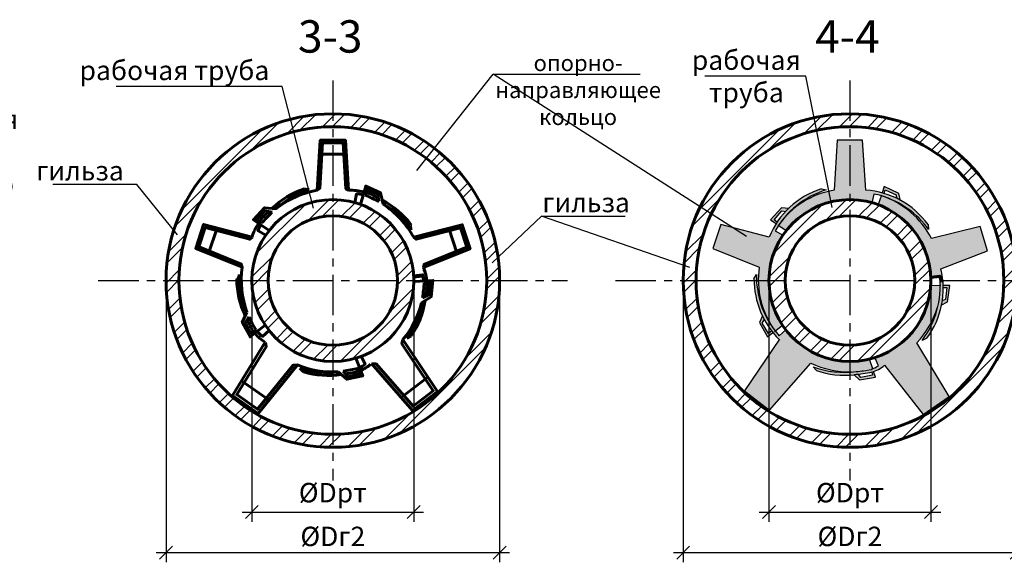
# Model space of a CAD drawing. Units: millimetres. Extents: x 113734 to 116109, y 83773 to 85684.
# Drawn here: x 114219 to 114523, y 84126 to 84294 of the extents above; entities that cross this region are included whole.
import ezdxf
from ezdxf import colors
from ezdxf.entities.mleader import LeaderData, LeaderLine
from ezdxf.math import Vec2, Vec3

# ---------------------------------------------------------------- set-up
doc = ezdxf.new("R2010")
doc.units = ezdxf.units.MM
doc.linetypes.add('CENTER', pattern=[2, 1.25, -0.25, 0.25, -0.25])
for name, color, linetype, lineweight in [('АК_Выноски', 1, 'Continuous', 30), ('АК_Оси', 94, 'CENTER', 25), ('АК_Размеры', 1, 'Continuous', 30), ('АК_Тексты_5.0', 255, 'Continuous', 50), ('АК_Трубы', 3, 'Continuous', 30), ('АК_Штриховка', 3, 'Continuous', 25)]:
    doc.layers.add(name, color=color, linetype=linetype, lineweight=lineweight)
doc.styles.add('Simplex_Аннот_3.0', font='simplex.shx', dxfattribs={"width": 0.8, "height": 3})
doc.dimstyles.new('ЛМГТ_Аннотат', dxfattribs={"dimtxt": 3, "dimasz": 2, "dimexe": 1.5, "dimexo": 0, "dimgap": 1, "dimtad": 1, "dimdec": 0, "dimzin": 0, "dimdsep": 46, "dimtxsty": 'Simplex_Аннот_3.0', "dimblk": 'OBLIQUE', "dimcen": 0, "dimdle": 1.5, "dimaunit": 1, "dimadec": 5, "dimazin": 0, "dimtfac": 1, "dimtdec": 0, "dimtmove": 0, "dimatfit": 0, "dimfxl": 1, "dimtolj": 1, "dimtzin": 0, "dimarcsym": 0})

# ---------------------------------------------------------------- blocks, each defined once
blk = doc.blocks.new('_None')
blk = doc.blocks.new('_Oblique')
at = {"color": 0, "linetype": 'ByBlock', "lineweight": -2}
blk.add_line((-0.5, -0.5), (0.5, 0.5), dxfattribs=at)
blk = doc.blocks.new('*D36')
at = {"layer": 'Defpoints', "color": 0, "transparency": 16777216}
for p in [(114291.0486438071, 84213.48274953294), (114341.0486438071, 84213.48274953294), (114341.0486438071, 84141.9630517839)]:
    blk.add_point(p, dxfattribs=at)
at = {"layer": 'АК_Размеры', "color": 0, "lineweight": -2, "transparency": 16777216}
for p, q in [((114291.0486438071, 84213.48274953294), (114291.0486438071, 84138.9630517839)), ((114341.0486438071, 84213.48274953294), (114341.0486438071, 84138.9630517839))]:
    blk.add_line(p, q, dxfattribs=at)
at = {"layer": 'АК_Размеры', "color": 0, "linetype": 'Continuous', "lineweight": -2, "transparency": 16777216}
blk.add_line((114288.0486438071, 84141.9630517839), (114344.0486438071, 84141.9630517839), dxfattribs=at)
at = {"layer": 'АК_Размеры', "color": 0, "lineweight": -2, "transparency": 16777216, "xscale": 4, "yscale": 4, "zscale": 4, "rotation": 180}
blk.add_blockref('_Oblique', (114291.0486438071, 84141.9630517839), dxfattribs=at)
at = {"layer": 'АК_Размеры', "color": 0, "lineweight": -2, "transparency": 16777216, "xscale": 4, "yscale": 4, "zscale": 4}
blk.add_blockref('_Oblique', (114341.0486438071, 84141.9630517839), dxfattribs=at)
at = {"layer": 'АК_Размеры', "color": 0, "lineweight": 50, "transparency": 16777216, "insert": (114316.0486438071, 84147.9630517839), "char_height": 6, "attachment_point": 5, "style": 'Simplex_Аннот_3.0'}
blk.add_mtext('\\A1;%%CDрт ', dxfattribs=at)
blk = doc.blocks.new('*D37')
at = {"layer": 'Defpoints', "color": 0, "transparency": 16777216}
for p in [(114264.5486438071, 84213.48274953294), (114367.5486438071, 84213.48274953294), (114367.5486438071, 84129.44739197467)]:
    blk.add_point(p, dxfattribs=at)
at = {"layer": 'АК_Размеры', "color": 0, "lineweight": -2, "transparency": 16777216}
for p, q in [((114264.5486438071, 84213.48274953294), (114264.5486438071, 84126.44739197467)), ((114367.5486438071, 84213.48274953294), (114367.5486438071, 84126.44739197467))]:
    blk.add_line(p, q, dxfattribs=at)
at = {"layer": 'АК_Размеры', "color": 0, "linetype": 'Continuous', "lineweight": -2, "transparency": 16777216}
blk.add_line((114261.5486438071, 84129.44739197467), (114370.5486438071, 84129.44739197467), dxfattribs=at)
at = {"layer": 'АК_Размеры', "color": 0, "lineweight": -2, "transparency": 16777216, "xscale": 4, "yscale": 4, "zscale": 4, "rotation": 180}
blk.add_blockref('_Oblique', (114264.5486438071, 84129.44739197467), dxfattribs=at)
at = {"layer": 'АК_Размеры', "color": 0, "lineweight": -2, "transparency": 16777216, "xscale": 4, "yscale": 4, "zscale": 4}
blk.add_blockref('_Oblique', (114367.5486438071, 84129.44739197467), dxfattribs=at)
at = {"layer": 'АК_Размеры', "color": 0, "lineweight": 50, "transparency": 16777216, "insert": (114316.0486438071, 84134.44739197467), "char_height": 6, "attachment_point": 5, "style": 'Simplex_Аннот_3.0'}
blk.add_mtext('\\A1;%%CDг2', dxfattribs=at)
blk = doc.blocks.new('*D38')
at = {"layer": 'Defpoints', "color": 0, "transparency": 16777216}
for p in [(114450.6994504558, 84213.48274953294), (114500.6994504557, 84213.48274953294), (114500.6994504557, 84141.9630517839)]:
    blk.add_point(p, dxfattribs=at)
at = {"layer": 'АК_Размеры', "color": 0, "lineweight": -2, "transparency": 16777216}
for p, q in [((114450.6994504558, 84213.48274953294), (114450.6994504558, 84138.9630517839)), ((114500.6994504557, 84213.48274953294), (114500.6994504557, 84138.9630517839))]:
    blk.add_line(p, q, dxfattribs=at)
at = {"layer": 'АК_Размеры', "color": 0, "linetype": 'Continuous', "lineweight": -2, "transparency": 16777216}
blk.add_line((114447.6994504558, 84141.9630517839), (114503.6994504557, 84141.9630517839), dxfattribs=at)
at = {"layer": 'АК_Размеры', "color": 0, "lineweight": -2, "transparency": 16777216, "xscale": 4, "yscale": 4, "zscale": 4, "rotation": 180}
blk.add_blockref('_Oblique', (114450.6994504558, 84141.9630517839), dxfattribs=at)
at = {"layer": 'АК_Размеры', "color": 0, "lineweight": -2, "transparency": 16777216, "xscale": 4, "yscale": 4, "zscale": 4}
blk.add_blockref('_Oblique', (114500.6994504557, 84141.9630517839), dxfattribs=at)
at = {"layer": 'АК_Размеры', "color": 0, "lineweight": 50, "transparency": 16777216, "insert": (114475.6994504558, 84147.9630517839), "char_height": 6, "attachment_point": 5, "style": 'Simplex_Аннот_3.0'}
blk.add_mtext('\\A1;%%CDрт ', dxfattribs=at)
blk = doc.blocks.new('*D39')
at = {"layer": 'Defpoints', "color": 0, "transparency": 16777216}
for p in [(114424.1994504557, 84213.48274953294), (114527.1994504558, 84213.48274953294), (114527.1994504558, 84129.44739197467)]:
    blk.add_point(p, dxfattribs=at)
at = {"layer": 'АК_Размеры', "color": 0, "lineweight": -2, "transparency": 16777216}
for p, q in [((114424.1994504557, 84213.48274953294), (114424.1994504557, 84126.44739197467)), ((114527.1994504558, 84213.48274953294), (114527.1994504558, 84126.44739197467))]:
    blk.add_line(p, q, dxfattribs=at)
at = {"layer": 'АК_Размеры', "color": 0, "linetype": 'Continuous', "lineweight": -2, "transparency": 16777216}
blk.add_line((114421.1994504557, 84129.44739197467), (114530.1994504558, 84129.44739197467), dxfattribs=at)
at = {"layer": 'АК_Размеры', "color": 0, "lineweight": -2, "transparency": 16777216, "xscale": 4, "yscale": 4, "zscale": 4, "rotation": 180}
blk.add_blockref('_Oblique', (114424.1994504557, 84129.44739197467), dxfattribs=at)
at = {"layer": 'АК_Размеры', "color": 0, "lineweight": -2, "transparency": 16777216, "xscale": 4, "yscale": 4, "zscale": 4}
blk.add_blockref('_Oblique', (114527.1994504558, 84129.44739197467), dxfattribs=at)
at = {"layer": 'АК_Размеры', "color": 0, "lineweight": 50, "transparency": 16777216, "insert": (114475.6994504558, 84134.44739197467), "char_height": 6, "attachment_point": 5, "style": 'Simplex_Аннот_3.0'}
blk.add_mtext('\\A1;%%CDг2', dxfattribs=at)

msp = doc.modelspace()

# ---------------------------------------------------------------- hatches: boundary and pattern name
at = {"layer": 'АК_Штриховка'}
h = msp.add_hatch(dxfattribs=at)
h.set_pattern_fill('ANSI32', color=256, scale=0.66)
h.set_pattern_definition([(45, (238.1318666557781, -253.0013039259647), (-4.445226779929231, 4.445226779929232), []), (45, (241.0953524557781, -253.0013039259647), (-4.445226779929231, 4.445226779929232), [])])
h.paths.add_polyline_path([(114367.5486438071, 84213.48274953294, 1), (114264.5486438071, 84213.48274953294, 1)])
h.paths.add_polyline_path([(114268.5486438071, 84213.48274953294, -1), (114363.5486438071, 84213.48274953294, -1)], flags=16)
h = msp.add_hatch(dxfattribs=at)
h.set_pattern_fill('ANSI32', color=256, scale=0.66)
h.set_pattern_definition([(45, (397.7826733044349, -253.0013039259647), (-4.445226779929231, 4.445226779929232), []), (45, (400.7461591044348, -253.0013039259647), (-4.445226779929231, 4.445226779929232), [])])
h.paths.add_polyline_path([(114527.1994504558, 84213.48274953294, 1), (114424.1994504557, 84213.48274953294, 1)])
h.paths.add_polyline_path([(114428.1994504557, 84213.48274953294, -1), (114523.1994504558, 84213.48274953294, -1)], flags=16)
at = {"layer": 'АК_Штриховка', "true_color": 0x383838}
h = msp.add_hatch(color=250, dxfattribs=at)
h.dxf.hatch_style = 1
edge = h.paths.add_edge_path()
edge.add_line((114452.2621001387, 84232.24284321834), (114454.6716911774, 84235.0353498026))
edge.add_line((114454.6716911774, 84235.03534980258), (114455.826320845, 84234.77932652232))
edge.add_arc((114474.9053811883, 84214.3751570285), 27.93457850614839, 130.271474490924, 133.0777997233576, ccw=False)
edge.add_line((114456.8481904576, 84235.68896802585), (114454.5900701056, 84235.92163759019))
edge.add_line((114454.5900701056, 84235.9216375902), (114451.1456128463, 84232.22401388179))
edge.add_line((114451.1456128463, 84232.22401388177), (114452.6925593991, 84231.18181305536))
edge.add_arc((114460.5353450721, 84225.86403358402), 9.475656474273332, 142.2080222492861, 145.8608736258047, ccw=False)
edge.add_line((114453.0472945241, 84231.67068189514), (114452.2621001387, 84232.24284321832))
edge = h.paths.add_edge_path()
edge.add_line((114479.5892672539, 84256.79519901863), (114471.7961351564, 84256.79398462092))
edge.add_line((114471.7961351564, 84256.79398462092), (114470.8103271971, 84241.36840935114))
edge.add_arc((114476.1251787946, 84212.87731665853), 28.98258115353465, 100.5667495201356, 128.4932351248399)
edge.add_line((114458.0857759941, 84235.5614511345), (114453.4436470915, 84230.67579414195))
edge.add_line((114453.4436470915, 84230.67579414195), (114455.9153378449, 84228.7663645569))
edge.add_arc((114475.698168284, 84213.4866312008), 24.99661240280608, 74.23983786557682, 142.3184543457195, ccw=False)
edge.add_line((114482.4875269063, 84237.54354790086), (114483.0244807373, 84240.23935790166))
edge.add_line((114483.0244807373, 84240.23935790166), (114484.7205665648, 84239.86405422841))
edge.add_line((114484.7205665648, 84239.8640542284), (114484.9706938767, 84240.74320151421))
edge.add_arc((114485.8452448977, 84262.56438530993), 21.83870192422214, 256.0483892843241, 267.70492380108533, ccw=False)
edge.add_line((114480.5798826761, 84241.36993173335), (114479.5892672539, 84256.79519901863))
h = msp.add_hatch(color=250, dxfattribs=at)
h.dxf.hatch_style = 1
edge = h.paths.add_edge_path()
edge.add_arc((114456.407639879, 84227.96513242181), 3.893359775372744, 128.5700825001048, 166.4188108444265, ccw=False)
edge.add_arc((114474.3838618517, 84216.76992158279), 24.88097854735936, 134.4756736254296, 145.0896951069062, ccw=False)
edge.add_arc((114476.423119209, 84215.4328042224), 27.26871905750903, 107.1729360737767, 135.5647989001393, ccw=False)
edge.add_line((114468.3718448366, 84241.4858274638), (114466.846437937, 84241.78353435973))
edge.add_arc((114474.5820973284, 84217.29945570548), 25.67704293267636, 107.5337500312509, 133.936147824381)
edge.add_arc((114474.5815430986, 84217.30018229996), 25.67613514655763, 133.9363822274828, 146.2542647327294)
edge.add_arc((114474.6197308967, 84217.27918180796), 25.71955494150431, 146.2626219995099, 156.122235239002)
edge.add_line((114451.1014840375, 84227.69011697515), (114454.0576424249, 84225.9980260044))
edge.add_line((114454.0576424249, 84225.9980260044), (114455.0576609918, 84227.49739456378))
edge.add_line((114455.0576609918, 84227.49739456378), (114452.6231456536, 84228.87938282403))
h = msp.add_hatch(color=250, dxfattribs=at)
h.dxf.hatch_style = 1
edge = h.paths.add_edge_path()
edge.add_arc((114477.9102764218, 84214.69493676534), 26.0487926758448, 73.04116242195721, 78.59806930883019, ccw=False)
edge.add_arc((114478.4062880935, 84215.76513939103), 24.88097854726708, 62.800842818970125, 73.41486430044182, ccw=False)
edge.add_arc((114477.7781412334, 84213.40889557358), 27.26871905752754, 35.49810526703601, 63.889968093388916, ccw=False)
edge.add_line((114499.9785522253, 84229.24318718471), (114499.7815592346, 84230.784838691))
edge.add_arc((114478.9712953084, 84215.74344749586), 25.67704293268355, 35.85891922456796, 62.2613170176934)
edge.add_arc((114478.9718108004, 84215.7442020675), 25.67613514649461, 62.2615514209345, 74.57943392618121)
edge.add_arc((114478.963881903, 84215.70134811565), 25.71955494153316, 74.58779119283122, 84.44740443232202)
edge.add_line((114481.4524919372, 84241.30022165508), (114480.7756554717, 84237.9619681201))
edge.add_line((114480.7756554717, 84237.9619681201), (114482.5134025657, 84237.48407875153))
edge.add_line((114482.5134025657, 84237.48407875153), (114483.059871946, 84240.22964384817))
h = msp.add_hatch(color=250, dxfattribs=at)
h.dxf.hatch_style = 1
edge = h.paths.add_edge_path()
edge.add_line((114486.6154331969, 84241.44865423435), (114489.9995128146, 84239.9816071534))
edge.add_line((114489.9995128146, 84239.9816071534), (114490.0995145632, 84238.80316867825))
edge.add_arc((114476.3144074038, 84214.50684185879), 27.93457850614839, 57.62421980281641, 60.43054503525002, ccw=False)
edge.add_line((114491.272531597, 84238.09911171431), (114490.82111888, 84240.32385197091))
edge.add_line((114490.82111888, 84240.3238519709), (114486.2644644019, 84242.50871051729))
edge.add_line((114486.2644644019, 84242.50871051729), (114485.731080143, 84240.72133047035))
edge.add_arc((114482.9944703912, 84231.64944904007), 9.475656474273332, 69.56076756117852, 73.21361893769699, ccw=False)
edge.add_line((114486.303499975, 84240.52854746458), (114486.6154331969, 84241.44865423435))
edge = h.paths.add_edge_path()
edge.add_line((114518.2007569191, 84222.68806886912), (114515.8752674579, 84230.12614712432))
edge.add_line((114515.8752674579, 84230.12614712433), (114500.8577411298, 84226.46635304272))
edge.add_arc((114475.2485479113, 84212.89582493884), 28.98258115353465, 27.91949483202804, 55.84598043673228)
edge.add_line((114491.51993287, 84236.8798204743), (114485.4721065207, 84239.85350530052))
edge.add_line((114485.4721065207, 84239.85350530053), (114484.3867723615, 84236.92481510124))
edge.add_arc((114475.7027730434, 84213.48513107051), 24.99661240280608, 1.5925831774691233, 69.67119965761191, ccw=False)
edge.add_line((114500.6897297814, 84214.17984294624), (114503.4229928619, 84214.47136294551))
edge.add_line((114503.4229928619, 84214.47136294554), (114503.5706343621, 84212.74053598453))
edge.add_line((114503.5706343621, 84212.74053598451), (114504.4843700905, 84212.76400172172))
edge.add_arc((114525.5732365059, 84218.43750284961), 21.83870192422214, 183.4011345962165, 195.0576691129777, ccw=False)
edge.add_line((114503.7730001069, 84217.14189693675), (114518.2007569192, 84222.68806886909))
at = {"layer": 'АК_Штриховка'}
h = msp.add_hatch(dxfattribs=at)
h.set_pattern_fill('ANSI32', color=256, scale=0.66)
h.set_pattern_definition([(45, (769.4798521437042, -253.0013039259647), (-4.445226779929231, 4.445226779929232), []), (45, (772.4433379437041, -253.0013039259647), (-4.445226779929231, 4.445226779929232), [])])
h.paths.add_polyline_path([(114316.0486438071, 84238.48274953291), (114316.0486438071, 84233.48274953291, -0.414213562373095), (114336.0486438071, 84213.48274953294), (114341.0486438071, 84213.48274953294, 0.414213562373095)])
h.paths.add_polyline_path([(114316.0486438071, 84238.48274953291, 0.414213562373095), (114291.0486438071, 84213.48274953294), (114296.0486438071, 84213.48274953294, -0.414213562373095), (114316.0486438071, 84233.48274953291)])
h.paths.add_polyline_path([(114316.0486438071, 84193.48274953297, -0.414213562373095), (114296.0486438071, 84213.48274953294), (114291.0486438071, 84213.48274953294, 0.414213562373095), (114316.0486438071, 84188.48274953297)])
h.paths.add_polyline_path([(114341.0486438071, 84213.48274953294), (114336.0486438071, 84213.48274953294, -0.414213562373095), (114316.0486438071, 84193.48274953297), (114316.0486438071, 84188.48274953297, 0.414213562373095)])
h = msp.add_hatch(dxfattribs=at)
h.set_pattern_fill('ANSI32', color=256, scale=0.66)
h.set_pattern_definition([(45, (929.1306587923609, -253.0013039259647), (-4.445226779929231, 4.445226779929232), []), (45, (932.0941445923609, -253.0013039259647), (-4.445226779929231, 4.445226779929232), [])])
h.paths.add_polyline_path([(114475.6994504558, 84238.48274953291), (114475.6994504558, 84233.48274953291, -0.414213562373095), (114495.6994504557, 84213.48274953294), (114500.6994504557, 84213.48274953294, 0.414213562373095)])
h.paths.add_polyline_path([(114475.6994504558, 84238.48274953291, 0.414213562373095), (114450.6994504558, 84213.48274953294), (114455.6994504558, 84213.48274953294, -0.414213562373095), (114475.6994504558, 84233.48274953291)])
h.paths.add_polyline_path([(114475.6994504558, 84193.48274953297, -0.414213562373095), (114455.6994504558, 84213.48274953294), (114450.6994504558, 84213.48274953294, 0.414213562373095), (114475.6994504558, 84188.48274953297)])
h.paths.add_polyline_path([(114500.6994504557, 84213.48274953294), (114495.6994504557, 84213.48274953294, -0.414213562373095), (114475.6994504558, 84193.48274953297), (114475.6994504558, 84188.48274953297, 0.414213562373095)])
at = {"layer": 'АК_Штриховка', "true_color": 0x383838}
h = msp.add_hatch(color=250, dxfattribs=at)
h.dxf.hatch_style = 1
edge = h.paths.add_edge_path()
edge.add_line((114450.5218034275, 84197.13231849602), (114448.6285102625, 84200.29770362077))
edge.add_line((114448.6285102625, 84200.29770362077), (114449.2345764802, 84201.31328292793))
edge.add_arc((114474.6026362998, 84213.00953092927), 27.93457850616161, 201.9463052975956, 204.7526305300279, ccw=False)
edge.add_line((114448.6923507216, 84202.5693308557), (114447.7615059454, 84200.49887905648))
edge.add_line((114447.7615059454, 84200.49887905648), (114450.1886436755, 84196.06653099488))
edge.add_line((114450.1886436755, 84196.06653099488), (114451.6643665277, 84197.20735011435))
edge.add_arc((114459.1783141392, 84202.98044780192), 9.475656474273332, 213.8828530559689, 217.5357044324874, ccw=False)
edge.add_line((114451.3118215628, 84197.69780072261), (114450.5218034275, 84197.13231849602))
edge = h.paths.add_edge_path()
edge.add_line((114435.8064808993, 84230.7931491569), (114433.35739899, 84223.39484481292))
edge.add_line((114433.35739899, 84223.39484481292), (114447.6907566788, 84217.60908236535))
edge.add_arc((114474.1506899431, 84213.72714049106), 26.74317746765454, 171.6536671607184, 201.8880977663919)
edge.add_line((114449.3353287665, 84203.75741678673), (114452.3808730351, 84197.76125108675))
edge.add_line((114452.3808730351, 84197.76125108675), (114454.9705936239, 84199.50725331827))
edge.add_arc((114475.6953625102, 84213.48275281656), 24.99661240280608, 145.9146686722596, 213.9932851524023, ccw=False)
edge.add_line((114454.9930721215, 84227.49152879014), (114452.6027968924, 84228.84884058428))
edge.add_line((114452.6027968924, 84228.84884058428), (114453.4923334482, 84230.34091454276))
edge.add_line((114453.4923334482, 84230.34091454276), (114452.7364123614, 84230.85476951534))
edge.add_arc((114432.2968035019, 84238.54575718964), 21.83870192421702, 327.7232200910392, 339.3797546078039, ccw=False)
edge.add_line((114450.7609524982, 84226.88367746194), (114435.8064808993, 84230.7931491569))
h = msp.add_hatch(color=250, dxfattribs=at)
h.dxf.hatch_style = 1
edge = h.paths.add_edge_path()
edge.add_arc((114474.4387031364, 84214.82023835978), 27.63130235718106, 216.8642787275445, 221.7822347532806, ccw=False)
edge.add_arc((114472.2420621692, 84213.31647584973), 24.97198429633822, 206.1978872786192, 217.1274791541044, ccw=False)
edge.add_arc((114474.0753357934, 84214.782234554), 27.26871905743047, 178.8689494642651, 207.2608122907073, ccw=False)
edge.add_line((114446.8119297308, 84215.32049926471), (114446.050218697, 84213.96576980603))
edge.add_arc((114472.5260223299, 84214.0993841281), 26.47614078359325, 180.2891497403389, 205.8163782046957)
edge.add_arc((114471.7279071852, 84213.37242568929), 25.44295029218531, 205.12539246279, 217.5130888787415)
edge.add_arc((114464.6728249477, 84207.3498711081), 16.18651752627314, 215.810105445927, 231.425257050154)
edge.add_line((114454.5799643004, 84194.69532593322), (114457.0206074617, 84196.86646762618))
edge.add_line((114457.0206074617, 84196.86646762618), (114455.9111658586, 84198.28677834585))
edge.add_line((114455.9111658586, 84198.28677834585), (114453.834520917, 84196.40946583328))
h = msp.add_hatch(color=250, dxfattribs=at)
h.dxf.hatch_style = 1
edge = h.paths.add_edge_path()
edge.add_arc((114477.0582562587, 84211.70872273487), 26.50656323058049, 0.4419285337316978, 5.9027938210356865, ccw=False)
edge.add_arc((114478.6852853669, 84211.5798403538), 24.8809785473408, -9.846411869242218, 0.7676096122353897, ccw=False)
edge.add_arc((114476.2489350145, 84211.47663974632), 27.26871905753709, 322.85085057902575, 351.2427134053848, ccw=False)
edge.add_line((114497.9839090753, 84195.00927986021), (114499.3966409535, 84195.65711027423))
edge.add_arc((114478.8330962246, 84211.03407882931), 25.67704293259591, 323.21166453642, 349.6140623295533)
edge.add_arc((114478.8339702003, 84211.033811853), 25.67613514667736, 349.6142967325427, 361.9321792377871)
edge.add_arc((114478.7907018534, 84211.02859853047), 25.71955494142632, 1.940536504967991, 11.80014974445633)
edge.add_line((114503.9667216929, 84216.28821176951), (114500.5785343329, 84215.9385967268))
edge.add_line((114500.5785343329, 84215.9385967268), (114500.6406847837, 84214.13740808243))
edge.add_line((114500.6406847837, 84214.13740808243), (114503.4242764859, 84214.43468525751))
h = msp.add_hatch(color=250, dxfattribs=at)
h.dxf.hatch_style = 1
h.paths.add_polyline_path([(114505.640670762, 84211.29783957043), (114505.2366441515, 84207.63164474542), (114504.1400809731, 84207.18862467213, -0.01224551582451855), (114503.8131897266, 84205.86016417852), (114505.8059254408, 84206.94747601221), (114506.550116693, 84211.94576434727), (114504.6849288907, 84211.92842474082, -0.01593992070652764), (114504.6694951259, 84211.32461057212)])
h.paths.add_polyline_path([(114498.2745765619, 84172.11698840928), (114506.2973565071, 84177.64239996261), (114496.3779049898, 84194.22302956633, 0.1143698152573276), (114502.721050906, 84205.26425200852), (114503.7793257852, 84211.92000585592), (114500.6608237445, 84212.0935614465, -0.2975124730886608), (114484.4713820799, 84190.07221311064), (114486.320460462, 84187.29631331965)])
h = msp.add_hatch(color=250, dxfattribs=at)
h.dxf.hatch_style = 1
h.paths.add_polyline_path([(114482.6959687568, 84184.28858510518), (114479.0798620114, 84183.561953147), (114478.3252058184, 84184.47256372232, -0.01224551582451855), (114476.960167845, 84184.38125928005), (114478.6005155502, 84182.81202314224), (114483.5891469199, 84183.61841259991), (114483.007074327, 84185.39053497055, -0.01593992070652764), (114482.4270063255, 84185.22215781966)])
h.paths.add_polyline_path([(114443.126146823, 84179.42775867258), (114450.8240490152, 84173.45804572116), (114463.6164016754, 84187.93798045431, 0.1143698152573276), (114476.0611588116, 84185.24129490471), (114482.7244610979, 84186.2509520933), (114481.9442756531, 84189.27526808082, -0.2975124730886608), (114456.0507809209, 84198.025395765), (114453.9662274458, 84195.42167778441)])
h = msp.add_hatch(color=250, dxfattribs=at)
h.dxf.hatch_style = 1
h.paths.add_polyline_path([(114484.4843128067, 84187.16928618241, -0.04987921385987946), (114482.1923592927, 84186.03763450572, -0.02912954967326006), (114477.6034950257, 84185.3658601643, -0.1245205285691275), (114464.3136784373, 84186.87015151519), (114465.3359729762, 84185.69950661567, 0.1118464627925757), (114476.9601678447, 84184.38125928004, 0.04969641003725057), (114482.4440323051, 84185.1630603839, 0.1048974967084173), (114486.3490180411, 84187.29903911546), (114485.1183160199, 84190.32492209844), (114483.4089058548, 84189.75390537514)])

# ---------------------------------------------------------------- linework, layer by layer
at = {"layer": 'АК_Оси', "ltscale": 10}
for p, q in [((114316.0486438071, 84275.27182770998), (114316.0486438071, 84151.69367135588)), ((114475.6994504558, 84275.27182770998), (114475.6994504558, 84151.69367135588)), ((114243.6511351501, 84213.48274953294), (114388.4461524641, 84213.48274953294)), ((114403.3019417988, 84213.48274953294), (114548.0969591127, 84213.48274953294))]:
    msp.add_line(p, q, dxfattribs=at)
at = {"layer": 'АК_Трубы'}
for p, q in [((114340.1824713048, 84230.71262541121), (114340.3748455418, 84229.17039074741)), ((114286.3998048636, 84213.98930828784), (114287.1625911821, 84215.34343259451))]:
    msp.add_line(p, q, dxfattribs=at)
at = {"layer": 'АК_Трубы', "lineweight": 60}
for points in [[(114320.9334216059, 84241.36917088085), (114319.9452099032, 84256.79459234566), (114312.152077711, 84256.79459234566), (114311.1638660083, 84241.36917088085)], [(114320.9334216059, 84241.36917088085), (114320.1030720259, 84241.81731123154), (114319.1948209845, 84255.99459234565), (114312.9024666297, 84255.99459234565), (114312.0015641968, 84241.93201882158), (114311.1638660083, 84241.36917088085)], [(114320.2190520205, 84252.52007296524), (114311.8782355936, 84252.52007296524)], [(114307.2120480001, 84241.78866458636), (114308.7372819651, 84241.49007296315)], [(114331.5493102876, 84237.09291537548), (114330.8036998988, 84240.52711966325), (114326.2177390418, 84242.64977599867), (114324.608609822, 84236.97698119505)], [(114326.0222326702, 84239.86307807214), (114326.5830989641, 84241.59459329167), (114329.986826633, 84240.173727375), (114330.2126629988, 84237.88285859898)], [(114298.4559461569, 84235.57816946197), (114294.9605839258, 84235.94167574187), (114291.5126164654, 84232.24732501518), (114296.3997872427, 84228.94801303794)], [(114294.0990817915, 84231.19181320014), (114292.629121137, 84232.2650939786), (114295.0413632242, 84235.05531083576), (114297.2882766681, 84234.55484925999)], [(114291.1101458496, 84226.8836774619), (114276.1556742506, 84230.7931491569), (114273.7065923413, 84223.39484481292), (114288.0399500301, 84217.60908236535)], [(114291.1101458496, 84226.8836774619), (114290.4237629285, 84226.23622963802), (114276.6793250047, 84229.82936836385), (114274.7018798855, 84223.85580710396), (114287.7688743145, 84218.58122125243), (114288.0399500301, 84217.60908236535)], [(114280.2996892987, 84229.70980031187), (114277.6784912853, 84221.79155936826)], [(114344.0665897423, 84217.54578476647), (114358.4129840651, 84223.29914549502), (114355.9806252519, 84230.70296477759), (114341.0173581788, 84226.82729345025)], [(114344.0665897423, 84217.54578476647), (114344.2331777096, 84218.47452512207), (114357.4187406293, 84223.76235551204), (114355.4547981229, 84229.74036966033), (114341.8135472919, 84226.2071168983), (114341.0173581788, 84226.82729345025)], [(114354.4374725556, 84221.70483885046), (114351.8341729009, 84229.62898231047)], [(114343.4478481827, 84206.6275185351), (114346.4445752636, 84208.46308949389), (114346.9375712438, 84213.49236994577), (114341.0513656468, 84213.14239651882)], [(114344.2420824736, 84212.75871582805), (114346.0617072762, 84212.79972232386), (114345.8417520089, 84209.11789646193), (114343.7532377522, 84208.14981071521)], [(114289.5439479158, 84203.72510185748), (114288.1004001587, 84200.52106318493), (114290.5240182666, 84196.08678960663), (114295.1920252726, 84199.6895119553)], [(114292.3388807297, 84198.21050858872), (114290.8580240462, 84197.15231227511), (114288.9672444887, 84200.31919949476), (114290.1484694301, 84202.29500045911)], [(114340.2685857071, 84196.37413571333), (114338.8758701088, 84195.68432496556)], [(114295.1635520816, 84194.44730263179), (114285.0657482847, 84177.9746842928), (114293.0284335769, 84172.36301664221), (114305.1456612965, 84187.41245479965)], [(114295.2189058996, 84194.37458374763), (114295.4740662681, 84193.04043012601), (114286.4085260882, 84178.25175068407), (114292.8377815195, 84173.72076102448), (114303.7754145319, 84187.30515800197), (114305.1456612965, 84187.41245479966)], [(114327.9674743462, 84187.86094683118), (114340.6666182163, 84173.29919757402), (114348.4026808107, 84179.2193754782), (114337.665486873, 84195.28254648538)], [(114328.0534187679, 84187.89202154185), (114329.4028249152, 84187.73653601372), (114340.8037791544, 84174.6633841051), (114347.050054202, 84179.44347204633), (114337.3581106657, 84193.94291643733), (114337.665486873, 84195.2825464854)], [(114317.7006585493, 84185.28733430736), (114320.3483839937, 84182.97665390694), (114325.2949494629, 84184.0101900502), (114323.20076088, 84189.52238307199)], [(114306.9657380713, 84185.25490732242), (114305.8910111605, 84186.37760838355)], [(114323.7887999413, 84186.36293774036), (114324.3720764898, 84184.63884249268), (114320.7929564744, 84183.74770731054), (114319.244614655, 84185.45115071238)], [(114337.1475742335, 84177.33438582184), (114345.4273103365, 84183.67062084208)], [(114287.8639381512, 84182.53939109818), (114296.386223498, 84176.5333477554)]]:
    msp.add_lwpolyline(points, dxfattribs=at)
at = {"layer": 'АК_Трубы'}
for points in [[(114480.579882676, 84241.36993173335), (114479.5892672539, 84256.79519901864), (114471.7961351564, 84256.79398462093), (114470.810327197, 84241.36840935114)], [(114466.8628546487, 84241.7886645863), (114468.3880886138, 84241.49007296318)], [(114491.272531597, 84238.09911171434), (114490.82111888, 84240.32385197093), (114486.2644644019, 84242.50871051729), (114485.678985654, 84240.52882878536)], [(114486.2553052976, 84240.3656281832), (114486.6154331968, 84241.44865423438), (114489.9995128146, 84239.98160715343), (114490.0995145632, 84238.8031686783)], [(114485.4721065207, 84239.85350530059), (114484.3864380949, 84236.92493897324)], [(114456.8481904576, 84235.68896802589), (114454.5900701055, 84235.92163759025), (114451.1456128463, 84232.22401388176), (114452.8981904277, 84231.05140526437)], [(114458.0857759941, 84235.56145113453), (114458.0021682311, 84235.57006581346)], [(114453.2242708261, 84231.5525798928), (114452.2621001386, 84232.24284321831), (114454.6716911773, 84235.0353498026), (114455.826320845, 84234.7793265223)], [(114450.7609524982, 84226.8836774619), (114435.8064808993, 84230.7931491569), (114433.35739899, 84223.39484481292), (114447.6907566788, 84217.60908236535)], [(114453.4436470915, 84230.67579414195), (114456.0359148844, 84228.92934489905)], [(114499.7915908644, 84230.77086750454), (114499.9876896224, 84229.22910199614)], [(114503.7730001069, 84217.14189693681), (114518.2007569192, 84222.68806886912), (114515.8752674579, 84230.12614712433), (114500.8577411298, 84226.46635304269)], [(114452.6027968925, 84228.84884058427), (114455.0134870993, 84227.52165689839)], [(114446.050218697, 84213.96576980615), (114446.8119297308, 84215.3204992649)], [(114446.0506115123, 84213.98930828784), (114446.8133978308, 84215.34343259451)], [(114503.7793257852, 84211.92000585594), (114500.6537709566, 84211.89094932305)], [(114503.8131897266, 84205.86016417852), (114505.8059254408, 84206.94747601221), (114506.550116693, 84211.94576434729), (114504.4947440892, 84211.9218430981)], [(114504.5084078747, 84211.32905103266), (114505.640670762, 84211.29783957044), (114505.2366441515, 84207.63164474542), (114504.1400809731, 84207.18862467214)], [(114502.721050906, 84205.26425200852), (114502.7948327021, 84205.30451014182)], [(114448.6923507216, 84202.56933085568), (114447.7615059453, 84200.49887905647), (114450.1886436755, 84196.06653099487), (114451.914701013, 84197.40748546078)], [(114451.529950069, 84197.90042935827), (114450.5218034275, 84197.13231849599), (114448.6285102625, 84200.29770362077), (114449.2345764802, 84201.3132829279)], [(114452.3808730351, 84197.76125108672), (114454.8537889959, 84199.67295815608)], [(114453.834520917, 84196.40946583326), (114455.8730191844, 84198.25407188054)], [(114499.3862976133, 84195.64336825989), (114497.9731902133, 84194.99635737747)], [(114453.9662274458, 84195.42167778441), (114443.126146823, 84179.42775867255), (114450.8240490152, 84173.45804572116), (114463.6164016757, 84187.93798045418)], [(114486.320460462, 84187.29631331965), (114498.2745765619, 84172.11698840928), (114506.2973565071, 84177.64239996261), (114496.37790499, 84194.22302956655)], [(114465.3359729761, 84185.69950661567), (114464.3136784371, 84186.87015151526)], [(114482.7244610979, 84186.2509520933), (114481.7490634457, 84189.22055420272)], [(114476.0611588116, 84185.24129490471), (114476.121893308, 84185.18319334116)], [(114476.960167845, 84184.38125928002), (114478.6005155502, 84182.8120231422), (114483.58914692, 84183.61841259993), (114483.0070743271, 84185.39053497056)], [(114482.4270063255, 84185.22215781968), (114482.6959687568, 84184.2885851052), (114479.0798620114, 84183.561953147), (114478.3252058185, 84184.47256372233)]]:
    msp.add_lwpolyline(points, dxfattribs=at)
at = {"layer": 'АК_Трубы', "lineweight": 60}
for points in [[(114325.3351421382, 84239.96550615945, 0.07897471061072082), (114323.3778434611, 84240.23821612306), (114322.8345788556, 84237.4920151013)], [(114326.3026658172, 84240.7288356819, -0.05642625870849097), (114330.1121612797, 84238.90234122078)], [(114293.3641014643, 84231.72845358937, -0.05642625870849097), (114296.288355052, 84234.77756471394)], [(114293.8259874919, 84230.62127327586, 0.07897471061072082), (114292.9519902438, 84228.84884058428), (114295.388331751, 84227.47007427219)], [(114344.111971578, 84213.32436956213, 0.07897471061072082), (114343.7325735898, 84215.26381432863), (114340.9591230353, 84214.88338233052)], [(114344.1068923821, 84212.92585035224, 0.07897471061072082), (114343.7550752523, 84214.87048747594), (114340.9765017602, 84214.52948039034)], [(114503.7576990308, 84212.92585035224, 0.07897471061072082), (114503.405881901, 84214.87048747594), (114500.6273084088, 84214.52948039034)], [(114345.1518948749, 84212.77921907596, -0.05642625870849097), (114344.6826685482, 84208.58062831835)], [(114291.598452388, 84197.68141043189, -0.05642625870849097), (114289.622800604, 84201.41572934226)], [(114292.8701063051, 84197.58277020266, 0.06416241992780994), (114294.3526512001, 84196.19529556138), (114296.410736322, 84198.09293675891)], [(114324.2896603233, 84186.65624963878, 0.07897471061072082), (114326.0268988259, 84187.59826408702), (114324.834493877, 84190.13103468878)], [(114324.0804382155, 84185.50089011651, -0.05642625870849097), (114319.933657866, 84184.69308418165)]]:
    msp.add_lwpolyline(points, format="xyb", dxfattribs=at)
at = {"layer": 'АК_Трубы'}
for points in [[(114485.4086793307, 84239.64095966976, 0.03505464046328169), (114483.0749087555, 84240.19636125969), (114482.4829341057, 84237.4602467706)], [(114503.5639883299, 84211.9180039842, 0.02009013091318684), (114503.4378343105, 84214.37629534637), (114500.6488143523, 84214.13520582728)], [(114482.1920958534, 84186.03753566259, 0.04988470448256217), (114484.4843128067, 84187.16928618243), (114483.4089058548, 84189.75390537512)], [(114482.4440323051, 84185.16306038387, -0.04969641003725003), (114476.9601678447, 84184.38125928001)]]:
    msp.add_lwpolyline(points, format="xyb", dxfattribs=at)
at = {"layer": 'АК_Трубы', "lineweight": 60}
for centre, radius in [((114316.0486438071, 84213.48274953294), 51.50000000001455), ((114475.6994504558, 84213.48274953294), 51.50000000001455), ((114316.0486438071, 84213.48274953294), 47.50000000001455), ((114475.6994504558, 84213.48274953294), 47.50000000001455), ((114316.0486438071, 84213.48274953294), 24.9999999999709), ((114475.6994504558, 84213.48274953294), 24.9999999999709), ((114316.0486438071, 84213.48274953294), 19.9999999999709), ((114475.6994504558, 84213.48274953294), 19.9999999999709)]:
    msp.add_circle(centre, radius, dxfattribs=at)
for centre, radius, start, end in [((114315.6392967417, 84216.68951102607), 26.47614078363774, 108.5599032426327, 134.0871317069926), ((114317.0192052043, 84214.88452132218), 27.86477401059143, 107.2906094698796, 131.7863790277357), ((114316.496931841, 84212.80924761172), 29.05358511982493, 100.5771682647924, 128.397470052592), ((114321.5525221584, 84226.77772786503), 14.60457102340997, 74.02027577535169, 92.4295462722717), ((114310.8708300753, 84203.02006318107), 39.83678298051517, 60.971752969573, 67.64764728283373), ((114318.9674450124, 84214.8725278671), 26.47614078363774, 36.74668124706261, 62.27390971172308), ((114315.5487050065, 84212.84664561463), 29.05358511982493, 28.76394626881885, 56.584248056882), ((114317.6833162671, 84212.99818836697), 27.86477401059143, 35.47738747469933, 59.97315703269042), ((114324.3725803831, 84205.2980295855), 39.83678298051517, 132.784974965384, 139.4608692780962), ((114305.1568938723, 84222.88588247441), 14.60457102340997, 145.7040349383826, 164.1133054355063), ((114316.8289034195, 84213.6966699306), 29.05358511982493, 172.260927428023, 200.081229215977), ((114330.3973063465, 84212.40339366664), 14.60457102340997, 2.207053779756373, 20.61632427678739), ((114335.587616422, 84212.83699002037), 9.504806788892198, 3.285568744954705, 25.32701522453234), ((114312.8757062298, 84214.10190333005), 26.47614078363774, 180.2436624057704, 205.7708908702917), ((114315.0229009144, 84214.84466182563), 27.86477401059143, 178.9743686332545, 203.4701381910534), ((114304.4641368555, 84214.92384613879), 39.83678298051516, 350.210727083258, 356.8866213942329), ((114316.0232108307, 84213.46838688856), 28.26858509829702, 319.9599191177382, 345.9998456827087), ((114316.1297834191, 84211.77970228222), 27.86477401059142, 324.7163615863213, 349.2121311446991), ((114318.3225775745, 84211.18490064422), 26.47614078363773, 325.9856553593271, 351.5128838248974), ((114326.4345900003, 84218.81282292937), 39.83678298051517, 204.4687341285035, 211.1446284418388), ((114299.7722272636, 84203.02801860301), 9.726910154272877, 217.375898822015, 241.3924784866356), ((114316.0273328436, 84213.5027236331), 28.26858509829703, 247.3600671316302, 273.3999936978223), ((114321.2754325529, 84194.64477895222), 9.5048067888922, 290.6857167587518, 312.7271632367351), ((114314.4477930086, 84212.8960381083), 27.86477401059142, 252.1165096002221, 276.6122791581753), ((114314.5359500646, 84210.62571576778), 26.47614078363774, 253.3858033731091, 278.9130318382905), ((114313.9595264986, 84224.96809452603), 39.83678298051517, 277.6108750969026, 284.2867694092468)]:
    msp.add_arc(centre, radius, start, end, dxfattribs=at)
at = {"layer": 'АК_Трубы'}
for centre, radius, start, end in [((114474.5815430996, 84217.30018229906), 25.67613514794342, 107.4946787424875, 158.0841007432492), ((114476.5874930213, 84215.07507829349), 27.65831115664669, 107.2447188120245, 150.1324140986706), ((114474.9856576734, 84215.75345115637), 25.95302425357466, 99.25799599422766, 145.282087123264), ((114478.9718107998, 84215.74420206617), 25.67613514794342, 35.81984793572021, 86.40926993660379), ((114477.0926956284, 84214.24315495406), 26.72422046003605, 27.21835121901359, 71.90098695341645), ((114477.4902371844, 84213.14038514734), 27.65831115673927, 35.5698880056998, 73.36371461280034), ((114474.1552498425, 84213.727681876), 26.74761051329799, 171.6562324187146, 216.2375835835703), ((114478.8339701991, 84211.03381185303), 25.67613514789791, 323.1725932479614, 13.76201524849668), ((114472.8391737026, 84214.13601004283), 26.78949592712484, 180.364102137185, 224.8468726885428), ((114474.4387031263, 84214.8202383514), 27.63130234401817, 178.9626111444465, 221.7822347543963), ((114475.9067769583, 84211.67135609104), 27.65831115664669, 322.9226333182515, 5.810328604263921), ((114475.6733302485, 84213.46967831986), 28.26858509829703, 317.0899473792748, 343.1298739452495), ((114475.6790746111, 84213.50367671133), 28.26858509829703, 244.7406364893193, 270.7805630551095), ((114474.0587948434, 84212.91261420565), 27.80606330918098, 249.484099027927, 277.3395281861073), ((114480.0769022019, 84194.40175891275), 9.47565647435064, 284.3600760452794, 311.4463815379804), ((114474.057765798, 84210.69783377509), 26.47614078363774, 250.7663727303543, 276.2936011950589), ((114474.1374165453, 84225.05157016427), 39.83678298051517, 274.991444453526, 281.6673387671628)]:
    msp.add_arc(centre, radius, start, end, dxfattribs=at)

# ---------------------------------------------------------------- texts
at = {"layer": 'АК_Тексты_5.0', "char_height": 10, "attachment_point": 1, "style": 'Simplex_Аннот_3.0'}
for s, insert in [('3-3', (114305.3019645238, 84293.8713753626)), ('4-4', (114464.9527711725, 84293.8713753626))]:
    msp.add_mtext_dynamic_manual_height_columns(s, width=129.4510649375006, gutter_width=30, heights=[0], dxfattribs=dict(at, insert=insert))

# ---------------------------------------------------------------- dimensions: what is measured, and where the dimension line sits
at = {"layer": 'АК_Размеры', "lineweight": 50}
for base, p1, p2, text, picture, middle in [((114367.5486438071, 84129.44739197467), (114264.5486438071, 84213.48274953294), (114367.5486438071, 84213.48274953294), '%%CDг2', '*D37', (114316.0486438071, 84134.44739197467)), ((114341.0486438071, 84141.9630517839), (114291.0486438071, 84213.48274953294), (114341.0486438071, 84213.48274953294), '%%CDрт ', '*D36', (114316.0486438071, 84147.9630517839)), ((114527.1994504558, 84129.44739197467), (114424.1994504557, 84213.48274953294), (114527.1994504558, 84213.48274953294), '%%CDг2', '*D39', (114475.6994504558, 84134.44739197467)), ((114500.6994504557, 84141.9630517839), (114450.6994504558, 84213.48274953294), (114500.6994504557, 84213.48274953294), '%%CDрт ', '*D38', (114475.6994504558, 84147.9630517839))]:
    dim = msp.add_linear_dim(base=base, p1=p1, p2=p2, text=text, dimstyle='ЛМГТ_Аннотат', dxfattribs=at)
    dim.commit()
    dim.dimension.update_dxf_attribs({"geometry": picture, "text_midpoint": middle})

# ---------------------------------------------------------------- leaders
at = {"layer": 'АК_Выноски'}
ml = msp.add_multileader_mtext('Standard', dxfattribs=at)
ml.set_content('рабочая\\Pтруба', color=256, style='Simplex_Аннот_3.0')
ml.set_leader_properties()
ml.set_arrow_properties(name='NONE')
ml.build(insert=Vec2(0, 0))
ml.multileader.update_dxf_attribs({"text_left_attachment_type": 6, "text_right_attachment_type": 6, "dogleg_length": 1, "arrow_head_size": 0, "scale": 2})
ctx = ml.context
ctx.base_point, ctx.scale, ctx.char_height, ctx.arrow_head_size, ctx.plane_origin = Vec3(114427.2993989617, 84276.55329399138), 2, 6, 0, Vec3(114442.3929477742, 84223.16146682667)
ctx.left_attachment, ctx.right_attachment, ctx.text_align_type = 6, 6, 1
notes = []
notes.append((ctx, [(1, (1, 1, 0), (114462.0993989617, 84276.55329399138), (-1, 0), 2, [(0, [(114470.2444280976, 84235.99095304533)], 0, [])])]))
ctx.mtext.insert, ctx.mtext.alignment, ctx.mtext.flow_direction = Vec3(114443.6993989617, 84284.55329399138), 2, 5
ml = msp.add_multileader_mtext('Standard', dxfattribs=at)
ml.set_content('рабочая труба', color=256, style='Simplex_Аннот_3.0')
ml.set_leader_properties()
ml.set_arrow_properties(name='NONE')
ml.build(insert=Vec2(0, 0))
ml.multileader.update_dxf_attribs({"text_left_attachment_type": 6, "text_right_attachment_type": 6, "dogleg_length": 1, "arrow_head_size": 0, "scale": 2})
ctx = ml.context
ctx.base_point, ctx.scale, ctx.char_height, ctx.arrow_head_size, ctx.plane_origin = Vec3(114238.6733927664, 84273.38185119435), 2, 6, 0, Vec3(114282.7421411255, 84223.16146682667)
ctx.left_attachment, ctx.right_attachment, ctx.text_align_type = 6, 6, 2
notes.append((ctx, [(1, (1, 1, 0), (114300.4448213378, 84273.38185119435), (-1, 0), 2, [(0, [(114310.1003646004, 84235.80714368449)], 0, [])])]))
ctx.mtext.insert, ctx.mtext.alignment, ctx.mtext.flow_direction = Vec3(114296.4448213378, 84281.38185119435), 3, 5
ml = msp.add_multileader_mtext('Standard', dxfattribs=at)
ml.set_content('опорно-\\Pнаправляющее\\Pкольцо', color=256, style='Simplex_Аннот_3.0')
ml.set_leader_properties()
ml.set_arrow_properties(name='NONE')
ml.build(insert=Vec2(0, 0))
ml.multileader.update_dxf_attribs({"text_left_attachment_type": 6, "text_right_attachment_type": 6, "dogleg_length": 1, "arrow_head_size": 0, "scale": 2})
ctx = ml.context
ctx.base_point, ctx.scale, ctx.char_height, ctx.arrow_head_size, ctx.plane_origin = Vec3(114367.5739805855, 84277.17697881852), 2, 5, 0, Vec3(114244.2303805776, 84162.19736031005)
ctx.left_attachment, ctx.right_attachment, ctx.text_align_type = 6, 6, 1
notes.append((ctx, [(0, (1, 1, 0), (114365.5739805855, 84277.17697881852), (1, 0), 2, [(0, [(114443.7062903144, 84227.08200867694)], 0, []), (1, [(114341.9927315814, 84247.50813736627)], 0, [])])]))
ctx.mtext.insert, ctx.mtext.alignment, ctx.mtext.flow_direction = Vec3(114391.7644567759, 84283.17697881852), 2, 5
ml = msp.add_multileader_mtext('Standard', dxfattribs=at)
ml.set_content('элементы\\Pуплотнителя\\PАктивРинг\\P(количество\\Pуточняется\\Pрасчетом) ', color=256, style='Simplex_Аннот_3.0')
ml.set_leader_properties()
ml.set_arrow_properties(name='NONE')
ml.build(insert=Vec2(0, 0))
ml.multileader.update_dxf_attribs({"text_left_attachment_type": 6, "text_right_attachment_type": 6, "dogleg_length": 1, "arrow_head_size": 0, "scale": 2})
ctx = ml.context
ctx.base_point, ctx.scale, ctx.char_height, ctx.arrow_head_size, ctx.plane_origin = Vec3(114166.0999304096, 84268.30977565912), 2, 6, 0, Vec3(114140.2940750353, 84209.15703986106)
ctx.left_attachment, ctx.right_attachment, ctx.text_align_type = 6, 6, 1
notes.append((ctx, [(0, (1, 1, 0), (114164.0999304096, 84268.30977565912), (1, 0), 2, [(1, [(114134.9003619758, 84240.34169137049), (114151.4916150554, 84218.13275108155)], 0, [])])]))
ctx.mtext.insert, ctx.mtext.width, ctx.mtext.alignment, ctx.mtext.flow_direction = Vec3(114192.8999304096, 84276.30977565912), 156.0014875685592, 2, 5
ml = msp.add_multileader_mtext('Standard', dxfattribs=at)
ml.set_content('гильза', color=256, style='Simplex_Аннот_3.0')
ml.set_leader_properties()
ml.set_arrow_properties(name='NONE')
ml.build(insert=Vec2(0, 0))
ml.multileader.update_dxf_attribs({"text_left_attachment_type": 6, "text_right_attachment_type": 6, "dogleg_length": 1, "arrow_head_size": 0, "scale": 2})
ctx = ml.context
ctx.base_point, ctx.scale, ctx.char_height, ctx.arrow_head_size, ctx.plane_origin = Vec3(114226.1906142105, 84243.18425605398), 2, 6, 0, Vec3(114255.960258266, 84204.45241557756)
ctx.left_attachment, ctx.right_attachment, ctx.text_align_type = 6, 6, 2
notes.append((ctx, [(1, (1, 1, 0), (114255.5048999248, 84243.18425605398), (-1, 0), 2, [(0, [(114268.1042424773, 84227.55528871497)], 0, [])])]))
ctx.mtext.insert, ctx.mtext.alignment, ctx.mtext.flow_direction = Vec3(114251.5048999248, 84250.38425605398), 3, 5
ml = msp.add_multileader_mtext('Standard', dxfattribs=at)
ml.set_content('гильза', color=256, style='Simplex_Аннот_3.0')
ml.set_leader_properties()
ml.set_arrow_properties(name='NONE')
ml.build(insert=Vec2(0, 0))
ml.multileader.update_dxf_attribs({"text_left_attachment_type": 6, "text_right_attachment_type": 6, "dogleg_length": 1, "arrow_head_size": 0, "scale": 2})
ctx = ml.context
ctx.base_point, ctx.scale, ctx.char_height, ctx.arrow_head_size, ctx.plane_origin = Vec3(114382.4491811766, 84233.38508849156), 2, 6, 0, Vec3(114417.5259137747, 84183.72465558905)
ctx.left_attachment, ctx.right_attachment, ctx.text_align_type = 6, 6, 2
notes.append((ctx, [(0, (1, 1, 0), (114380.4491811766, 84233.38508849156), (1, 0), 2, [(0, [(114426.2823210594, 84217.53476070013)], 0, []), (1, [(114365.2484852602, 84218.90295726307)], 0, [])])]))
ctx.mtext.insert, ctx.mtext.alignment, ctx.mtext.flow_direction = Vec3(114407.7634668909, 84240.58508849156), 3, 5
for ctx, leaders in notes:
    for number, flags, end, landing, length, lines in leaders:
        leader = LeaderData()
        leader.index, (leader.has_last_leader_line, leader.has_dogleg_vector, leader.attachment_direction) = number, flags
        leader.last_leader_point, leader.dogleg_vector, leader.dogleg_length = Vec3(end), Vec3(landing), length
        for number, points, colour, breaks in lines:
            line = LeaderLine()
            line.index, line.vertices, line.color, line.breaks = number, Vec3.list(points), colors.encode_raw_color(colour), breaks
            leader.lines.append(line)
        ctx.leaders.append(leader)

doc.saveas('drawing.dxf')
